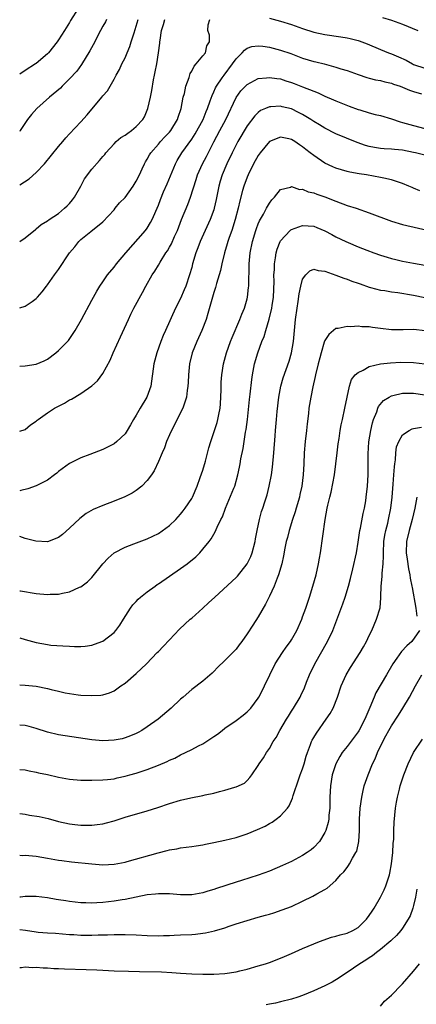
# Model space of a CAD drawing. Units: inches. Extents: x 2511000 to 2514000, y 1551000 to 1554000.
# Drawn here: x 2511000 to 2511071, y 1553130 to 1553307 of the extents above; entities that cross this region are included whole.
import ezdxf

# ---------------------------------------------------------------- set-up
doc = ezdxf.new("R2010")
doc.units = ezdxf.units.IN
doc.header["$MEASUREMENT"] = 0
doc.layers.add('LD25111551_2ft', color=105, linetype='Continuous')

msp = doc.modelspace()

# ---------------------------------------------------------------- linework, layer by layer
at = {"layer": 'LD25111551_2ft'}
for points, elevation in [([(2511010.55, 1553309), (2511009.18, 1553306.82), (2511009, 1553306.47), (2511008.09, 1553305), (2511007, 1553303.33), (2511006.77, 1553303), (2511005.17, 1553301), (2511005, 1553300.83), (2511003, 1553299.1), (2511002.86, 1553299), (2511001, 1553297.79), (2511000, 1553297.17)], 7132), ([(2511015.66, 1553307), (2511015.45, 1553306.55), (2511015, 1553305.78), (2511014.58, 1553305), (2511014.1, 1553304.1), (2511013.56, 1553303), (2511012.67, 1553301.33), (2511011.12, 1553298.88), (2511010.28, 1553297.72), (2511009, 1553296.29), (2511007.67, 1553295), (2511007.35, 1553294.65), (2511005.36, 1553293), (2511003.07, 1553291), (2511002.11, 1553289.89), (2511001.42, 1553289), (2511000.11, 1553287), (2511000, 1553286.8)], 7130), ([(2511000, 1553277.24), (2511001.71, 1553278.29), (2511003, 1553279.42), (2511004.46, 1553281), (2511007, 1553284.13), (2511007.76, 1553285), (2511008.32, 1553285.68), (2511009, 1553286.4), (2511011, 1553288.58), (2511012.14, 1553289.86), (2511014.81, 1553293), (2511015, 1553293.27), (2511015.82, 1553294.18), (2511017, 1553296.26), (2511017.38, 1553297), (2511017.99, 1553298.01), (2511018.42, 1553299), (2511019, 1553300.12), (2511019.38, 1553301), (2511019.84, 1553302.16), (2511020.12, 1553303), (2511020.61, 1553304.61), (2511020.81, 1553305.19), (2511021, 1553305.81), (2511021.33, 1553307)], 7128), ([(2511000, 1553267.03), (2511001, 1553267.66), (2511002.83, 1553269.17), (2511003, 1553269.29), (2511003.9, 1553270.1), (2511005, 1553270.74), (2511005.34, 1553271), (2511007, 1553272.09), (2511008.1, 1553273), (2511008.54, 1553273.46), (2511009, 1553273.87), (2511009.5, 1553274.5), (2511009.86, 1553275), (2511011, 1553277), (2511011.68, 1553278.32), (2511013, 1553280.02), (2511014.41, 1553281.59), (2511015, 1553282.31), (2511015.32, 1553282.68), (2511015.54, 1553283), (2511017, 1553284.58), (2511017.4, 1553285), (2511018.26, 1553285.74), (2511019, 1553286.16), (2511019.47, 1553286.53), (2511020.16, 1553287), (2511021, 1553287.71), (2511022.21, 1553289), (2511022.5, 1553289.5), (2511023.12, 1553291), (2511023.55, 1553293), (2511023.79, 1553294.21), (2511024.13, 1553296.13), (2511024.3, 1553297), (2511024.44, 1553297.56), (2511024.7, 1553299), (2511025.02, 1553301), (2511025.25, 1553302.75), (2511025.26, 1553303), (2511025.29, 1553303.29), (2511025.59, 1553305), (2511025.92, 1553306.07), (2511026.18, 1553307)], 7126), ([(2511000, 1553255.1), (2511001, 1553255.37), (2511002.23, 1553256.23), (2511003, 1553256.74), (2511003.21, 1553257), (2511004.04, 1553257.96), (2511004.82, 1553259), (2511005, 1553259.21), (2511006.25, 1553261), (2511007, 1553261.99), (2511009, 1553264.97), (2511009.92, 1553266.08), (2511010.66, 1553267), (2511011, 1553267.36), (2511012.84, 1553268.84), (2511015, 1553270.55), (2511017, 1553272.74), (2511017.19, 1553273), (2511018.02, 1553273.98), (2511019, 1553274.95), (2511020.48, 1553277), (2511021, 1553277.86), (2511021.58, 1553279), (2511022.1, 1553280.1), (2511022.49, 1553281), (2511022.66, 1553281.34), (2511023, 1553281.87), (2511023.39, 1553282.61), (2511023.63, 1553283), (2511025, 1553284.54), (2511025.37, 1553285), (2511026.15, 1553285.85), (2511027, 1553286.72), (2511027.24, 1553287), (2511028.47, 1553289), (2511028.58, 1553289.42), (2511029.09, 1553291), (2511029.49, 1553293), (2511029.68, 1553293.68), (2511029.97, 1553295), (2511030.53, 1553296.53), (2511030.73, 1553297.27), (2511031, 1553297.72), (2511031.42, 1553298.58), (2511031.83, 1553299), (2511033, 1553300.47), (2511033.47, 1553301), (2511033.76, 1553302.24), (2511034.24, 1553303), (2511034.19, 1553304.19), (2511033.91, 1553305), (2511033.99, 1553306.01), (2511034.28, 1553307)], 7124), ([(2511045, 1553307.25), (2511047, 1553306.72), (2511049, 1553306.07), (2511051, 1553305.35), (2511053, 1553304.73), (2511055, 1553304.32), (2511057.89, 1553303.89), (2511059, 1553303.7), (2511059.58, 1553303.58), (2511061, 1553303.23), (2511061.18, 1553303.18), (2511062.62, 1553302.62), (2511065, 1553301.59), (2511066.46, 1553301), (2511067, 1553300.81), (2511068.28, 1553300.28), (2511069.65, 1553299.65), (2511070.81, 1553299), (2511071, 1553298.91), (2511073, 1553298.24)], 7124), ([(2511065.37, 1553307.37), (2511067, 1553306.88), (2511069, 1553306.18), (2511071.76, 1553305)], 7126), ([(2511000, 1553244.59), (2511001, 1553244.61), (2511003, 1553244.93), (2511004.43, 1553245.57), (2511005, 1553245.85), (2511006.52, 1553247), (2511007, 1553247.39), (2511008.78, 1553249.22), (2511010.03, 1553251), (2511011.15, 1553253), (2511013, 1553256.48), (2511013.89, 1553258.11), (2511014.46, 1553259), (2511015, 1553259.74), (2511015.85, 1553261), (2511017, 1553262.4), (2511017.44, 1553263), (2511019.11, 1553265), (2511022.69, 1553269), (2511023, 1553269.45), (2511023.58, 1553270.42), (2511023.9, 1553271), (2511025, 1553273.57), (2511025.39, 1553274.61), (2511025.95, 1553275.95), (2511026.6, 1553277.4), (2511028.06, 1553281), (2511028.38, 1553281.62), (2511029.2, 1553283), (2511031, 1553285.42), (2511031.62, 1553286.38), (2511033.05, 1553289), (2511033.59, 1553290.41), (2511033.87, 1553291), (2511034.36, 1553292.36), (2511034.67, 1553293.33), (2511035, 1553294), (2511035.29, 1553294.71), (2511035.46, 1553295), (2511036.5, 1553296.5), (2511036.83, 1553297), (2511038.36, 1553299), (2511039, 1553299.89), (2511040.1, 1553301), (2511040.5, 1553301.5), (2511041, 1553301.85), (2511041.87, 1553302.13), (2511043, 1553302.28), (2511043.8, 1553302.2), (2511045, 1553302.01), (2511047, 1553301.49), (2511048.85, 1553300.85), (2511051, 1553300.04), (2511053, 1553299.46), (2511053.38, 1553299.38), (2511054.9, 1553299), (2511057, 1553298.44), (2511057.86, 1553298.14), (2511059, 1553297.8), (2511061, 1553297.07), (2511062.56, 1553296.56), (2511063, 1553296.43), (2511064.14, 1553296.14), (2511065, 1553296), (2511065.78, 1553295.78), (2511067, 1553295.54), (2511067.38, 1553295.38), (2511068.57, 1553295), (2511069, 1553294.84), (2511070.25, 1553294.25), (2511071, 1553294.01), (2511072.39, 1553293.61)], 7122), ([(2511000, 1553232.87), (2511001, 1553233.16), (2511001.98, 1553234.02), (2511003, 1553234.7), (2511003.14, 1553234.86), (2511003.32, 1553235), (2511005, 1553236.17), (2511006.29, 1553237), (2511008.06, 1553237.94), (2511009, 1553238.49), (2511009.34, 1553238.66), (2511011, 1553239.64), (2511012.99, 1553241.01), (2511014.04, 1553241.96), (2511015, 1553243.24), (2511016.32, 1553245.68), (2511016.87, 1553247), (2511018.15, 1553249.85), (2511019.59, 1553253), (2511020.05, 1553253.95), (2511020.59, 1553255), (2511022.13, 1553257.87), (2511022.74, 1553259), (2511023.88, 1553261), (2511024.33, 1553261.67), (2511025, 1553262.75), (2511025.33, 1553263.33), (2511026.36, 1553265), (2511026.63, 1553265.37), (2511027, 1553265.99), (2511027.37, 1553266.63), (2511027.92, 1553267.92), (2511028.42, 1553269), (2511029.17, 1553271), (2511030.29, 1553273.71), (2511030.78, 1553275), (2511031.8, 1553278.2), (2511032.03, 1553279), (2511032.94, 1553281), (2511033.67, 1553282.33), (2511034.97, 1553284.97), (2511036.05, 1553287), (2511037.15, 1553289), (2511039, 1553292.96), (2511039.87, 1553294.13), (2511041, 1553295.32), (2511041.63, 1553295.63), (2511043, 1553296.37), (2511044.5, 1553296.5), (2511045, 1553296.58), (2511046.35, 1553296.35), (2511047, 1553296.29), (2511047.97, 1553295.97), (2511049, 1553295.66), (2511049.49, 1553295.49), (2511051, 1553294.9), (2511053, 1553294.08), (2511053.79, 1553293.79), (2511055, 1553293.2), (2511056.56, 1553292.56), (2511057, 1553292.37), (2511059.41, 1553291.41), (2511061, 1553290.81), (2511061.28, 1553290.72), (2511063, 1553290.2), (2511064.09, 1553289.91), (2511065, 1553289.7), (2511067, 1553289.11), (2511068.57, 1553288.57), (2511069, 1553288.47), (2511071, 1553287.88), (2511073, 1553287.38)], 7120), ([(2511073, 1553282.56), (2511071.33, 1553283), (2511071, 1553283.07), (2511069, 1553283.44), (2511067.58, 1553283.58), (2511067, 1553283.65), (2511065.71, 1553283.71), (2511065, 1553283.76), (2511063.93, 1553283.93), (2511063, 1553284.1), (2511062.31, 1553284.31), (2511060.83, 1553284.83), (2511057, 1553286.43), (2511055, 1553287.43), (2511054.03, 1553288.03), (2511053, 1553288.65), (2511052.48, 1553289), (2511051, 1553289.91), (2511050.28, 1553290.28), (2511049, 1553290.89), (2511047.3, 1553291.3), (2511047, 1553291.38), (2511045.27, 1553291.27), (2511045, 1553291.28), (2511044.32, 1553291), (2511043.41, 1553290.59), (2511043, 1553290.28), (2511042.36, 1553289.64), (2511041, 1553287.83), (2511039.31, 1553285), (2511039, 1553284.44), (2511038.28, 1553283), (2511037.31, 1553281), (2511036.48, 1553279), (2511036.14, 1553277.87), (2511035.9, 1553277), (2511035.43, 1553274.57), (2511035.08, 1553273), (2511035, 1553272.73), (2511034.36, 1553271), (2511033.4, 1553269), (2511032.5, 1553267), (2511032.11, 1553265.89), (2511031.77, 1553265), (2511031.17, 1553263), (2511031, 1553262.34), (2511030.62, 1553261), (2511029.94, 1553259), (2511029.67, 1553258.33), (2511029, 1553256.78), (2511028.11, 1553255), (2511026.3, 1553251), (2511025.88, 1553250.12), (2511025.43, 1553249), (2511024.7, 1553247), (2511024.19, 1553245), (2511023.65, 1553241), (2511022.94, 1553239), (2511021.7, 1553237), (2511021, 1553235.76), (2511020.51, 1553235), (2511019.99, 1553234.01), (2511019.4, 1553233), (2511019, 1553232.4), (2511017.51, 1553231), (2511017, 1553230.6), (2511015, 1553229.58), (2511012.67, 1553228.67), (2511011, 1553228.06), (2511009, 1553227.05), (2511007, 1553225.61), (2511006.69, 1553225.31), (2511006.3, 1553225), (2511005, 1553224.06), (2511003, 1553223.02), (2511001.49, 1553222.51), (2511000.19, 1553222.19), (2511000, 1553222.15)], 7118), ([(2511072.14, 1553276.14), (2511071, 1553276.65), (2511070.73, 1553276.73), (2511070.14, 1553277), (2511069, 1553277.45), (2511067, 1553278.1), (2511065.6, 1553278.4), (2511065, 1553278.55), (2511062.52, 1553279), (2511061.2, 1553279.2), (2511059.51, 1553279.51), (2511059, 1553279.64), (2511057, 1553280.23), (2511056.46, 1553280.46), (2511055, 1553281.14), (2511053, 1553282.48), (2511052.37, 1553283), (2511051.58, 1553283.58), (2511051, 1553284.06), (2511050.42, 1553284.42), (2511049.59, 1553285), (2511049, 1553285.37), (2511048.5, 1553285.5), (2511047, 1553285.83), (2511045, 1553285.02), (2511043.32, 1553283), (2511043, 1553282.53), (2511042.16, 1553281), (2511041.17, 1553279), (2511041, 1553278.6), (2511040.4, 1553277), (2511040.18, 1553276.18), (2511039.65, 1553274.35), (2511039.36, 1553273), (2511038.85, 1553271), (2511038.21, 1553269), (2511037.77, 1553267.77), (2511037.52, 1553267), (2511037.42, 1553266.58), (2511036.93, 1553265), (2511036.43, 1553263), (2511036.17, 1553261.83), (2511035.46, 1553259.46), (2511035.27, 1553258.73), (2511035, 1553257.87), (2511033.93, 1553254.07), (2511033.59, 1553253), (2511032.83, 1553251), (2511031.93, 1553249), (2511031.11, 1553247), (2511030.61, 1553245), (2511030.41, 1553243), (2511030.38, 1553241.62), (2511030.33, 1553241), (2511030.19, 1553240.19), (2511030.09, 1553239), (2511029.58, 1553237.58), (2511029.41, 1553237), (2511027.35, 1553233), (2511027, 1553232.22), (2511026.49, 1553231), (2511026.1, 1553229.9), (2511025.67, 1553229), (2511025, 1553227.4), (2511024.26, 1553225.74), (2511023.78, 1553225), (2511023, 1553223.97), (2511022.04, 1553223), (2511021, 1553222.2), (2511020.28, 1553221.72), (2511018.95, 1553221.05), (2511017, 1553220.26), (2511015, 1553219.51), (2511013.23, 1553218.77), (2511011.96, 1553218.04), (2511010.84, 1553217.16), (2511009, 1553215.4), (2511007.71, 1553214.29), (2511007, 1553213.72), (2511005, 1553212.95), (2511002.94, 1553213.06), (2511001, 1553213.56), (2511000, 1553213.9)], 7116), ([(2511000, 1553204.14), (2511000.12, 1553204.12), (2511003, 1553203.65), (2511005, 1553203.48), (2511005.52, 1553203.52), (2511007, 1553203.55), (2511007.72, 1553203.72), (2511009, 1553203.97), (2511010.77, 1553204.77), (2511011, 1553204.86), (2511012.22, 1553205.78), (2511013, 1553206.56), (2511015, 1553208.98), (2511015.97, 1553210.03), (2511017.04, 1553210.96), (2511019, 1553212.01), (2511020.57, 1553212.57), (2511023, 1553213.47), (2511025, 1553214.46), (2511027, 1553215.88), (2511028.13, 1553217), (2511028.55, 1553217.45), (2511029, 1553217.91), (2511029.49, 1553218.51), (2511029.84, 1553219), (2511031, 1553220.78), (2511031.13, 1553221), (2511031.99, 1553223), (2511032.55, 1553224.55), (2511033, 1553225.87), (2511033.48, 1553227.48), (2511034.12, 1553229.88), (2511034.44, 1553231), (2511035.09, 1553233), (2511035.57, 1553234.43), (2511035.74, 1553235), (2511035.89, 1553235.89), (2511036.14, 1553237), (2511036.21, 1553237.79), (2511036.29, 1553240.29), (2511036.32, 1553241.68), (2511036.45, 1553243), (2511036.76, 1553245), (2511037.28, 1553247), (2511038, 1553249), (2511038.28, 1553249.72), (2511039.68, 1553253), (2511040.04, 1553253.96), (2511040.5, 1553255), (2511041, 1553256.69), (2511041.08, 1553257), (2511041.26, 1553258.74), (2511041.28, 1553259), (2511041.27, 1553259.27), (2511041.36, 1553262.64), (2511041.35, 1553263), (2511041.54, 1553265), (2511041.94, 1553267), (2511042.55, 1553269), (2511042.66, 1553269.34), (2511043, 1553270.2), (2511043.24, 1553270.76), (2511043.92, 1553271.92), (2511044.5, 1553273), (2511044.66, 1553273.34), (2511045, 1553273.93), (2511045.46, 1553274.54), (2511045.91, 1553275), (2511047, 1553276.4), (2511048.83, 1553276.83), (2511049, 1553276.9), (2511050.41, 1553276.41), (2511051, 1553276.42), (2511051.99, 1553275.99), (2511053, 1553275.79), (2511053.56, 1553275.56), (2511055, 1553275.09), (2511057, 1553274.29), (2511059, 1553273.53), (2511060.66, 1553273), (2511063, 1553272.2), (2511067, 1553270.67), (2511069, 1553270.09), (2511074.76, 1553268.76)], 7114), ([(2511000, 1553195.64), (2511001, 1553195.39), (2511003, 1553194.84), (2511005, 1553194.46), (2511005.64, 1553194.36), (2511007.8, 1553194.2), (2511009, 1553194.17), (2511009.87, 1553194.13), (2511011, 1553194.13), (2511011.81, 1553194.19), (2511013, 1553194.34), (2511013.5, 1553194.5), (2511015, 1553195.08), (2511017, 1553196.64), (2511017.32, 1553197), (2511018.05, 1553197.95), (2511018.74, 1553199), (2511020, 1553201), (2511020.42, 1553201.58), (2511021, 1553202.22), (2511021.36, 1553202.64), (2511021.77, 1553203), (2511023, 1553203.98), (2511024.39, 1553205), (2511024.75, 1553205.25), (2511025, 1553205.39), (2511029, 1553208.13), (2511030.17, 1553209), (2511031.72, 1553210.28), (2511032.46, 1553211), (2511033, 1553211.62), (2511034.17, 1553213), (2511034.52, 1553213.48), (2511035, 1553214.35), (2511035.26, 1553214.74), (2511035.6, 1553215.6), (2511036.28, 1553217), (2511036.54, 1553217.46), (2511037.12, 1553219), (2511038.59, 1553222.59), (2511038.75, 1553223), (2511039.34, 1553225), (2511039.63, 1553226.37), (2511039.75, 1553227), (2511039.88, 1553227.88), (2511040.26, 1553229.74), (2511040.71, 1553232.71), (2511040.81, 1553233.19), (2511041.03, 1553234.97), (2511041.4, 1553238.6), (2511041.54, 1553239.54), (2511041.85, 1553242.15), (2511041.97, 1553243), (2511042.34, 1553245), (2511042.92, 1553247), (2511043.67, 1553249), (2511044.06, 1553249.94), (2511044.35, 1553251), (2511044.97, 1553253.03), (2511045.45, 1553255), (2511045.51, 1553255.51), (2511045.73, 1553257), (2511045.85, 1553259.85), (2511045.83, 1553261), (2511045.9, 1553261.9), (2511045.91, 1553263), (2511046.11, 1553264.11), (2511046.22, 1553265), (2511046.38, 1553265.62), (2511046.92, 1553267), (2511047, 1553267.14), (2511048.73, 1553269), (2511048.87, 1553269.13), (2511049, 1553269.2), (2511051, 1553269.88), (2511053, 1553269.76), (2511053.56, 1553269.56), (2511055, 1553268.96), (2511056.26, 1553268.26), (2511057, 1553267.88), (2511058.78, 1553267), (2511059.18, 1553266.82), (2511061, 1553266.07), (2511062.54, 1553265.46), (2511063.8, 1553265), (2511065, 1553264.59), (2511066.21, 1553264.21), (2511067, 1553263.97), (2511067.77, 1553263.77), (2511069, 1553263.47), (2511071, 1553263.1), (2511073, 1553262.76)], 7112), ([(2511000, 1553187.18), (2511001, 1553187.17), (2511003, 1553186.94), (2511005, 1553186.52), (2511005.65, 1553186.35), (2511007, 1553186.04), (2511008.21, 1553185.79), (2511009, 1553185.64), (2511010.57, 1553185.43), (2511011, 1553185.37), (2511013, 1553185.26), (2511014.63, 1553185.37), (2511015, 1553185.43), (2511016.21, 1553185.79), (2511017, 1553186.13), (2511017.54, 1553186.46), (2511018.26, 1553187), (2511019, 1553187.51), (2511021, 1553189.27), (2511022.85, 1553191), (2511024.8, 1553193), (2511025, 1553193.23), (2511025.88, 1553194.12), (2511027, 1553195.32), (2511028.8, 1553197.2), (2511030.72, 1553199), (2511031, 1553199.23), (2511033, 1553200.99), (2511034.05, 1553201.95), (2511035.17, 1553203), (2511039, 1553206.52), (2511039.24, 1553206.76), (2511040.99, 1553209), (2511041.67, 1553210.33), (2511041.9, 1553211), (2511042.44, 1553213), (2511042.5, 1553213.5), (2511042.79, 1553215), (2511043.22, 1553217), (2511043.61, 1553218.39), (2511043.82, 1553219), (2511044.18, 1553220.18), (2511044.59, 1553221.41), (2511044.96, 1553223), (2511045.37, 1553225), (2511045.59, 1553226.41), (2511045.83, 1553229), (2511046.05, 1553232.05), (2511046.1, 1553233), (2511046.27, 1553235), (2511046.4, 1553236.4), (2511046.71, 1553239), (2511047.09, 1553241), (2511047.51, 1553242.49), (2511048.54, 1553245.46), (2511049.01, 1553247), (2511049.34, 1553249), (2511049.72, 1553253), (2511049.99, 1553255), (2511050.2, 1553256.2), (2511050.37, 1553257.63), (2511050.66, 1553259), (2511051, 1553260.24), (2511051.55, 1553261), (2511052.28, 1553261.72), (2511053, 1553262.03), (2511053.79, 1553261.79), (2511055, 1553261.7), (2511057, 1553260.99), (2511058.41, 1553260.41), (2511059, 1553260.27), (2511059.89, 1553259.89), (2511061, 1553259.54), (2511061.38, 1553259.38), (2511063, 1553258.81), (2511063.24, 1553258.76), (2511065, 1553258.27), (2511065.82, 1553258.18), (2511067, 1553257.97), (2511068.16, 1553257.84), (2511071, 1553257.37), (2511073, 1553256.97)], 7110), ([(2511073.05, 1553250.95), (2511071, 1553251.16), (2511069.13, 1553251.13), (2511067, 1553251.12), (2511065, 1553251.36), (2511063.56, 1553251.56), (2511063, 1553251.68), (2511061.68, 1553251.68), (2511061, 1553251.8), (2511059.67, 1553251.67), (2511059, 1553251.73), (2511057.37, 1553251.37), (2511057, 1553251.34), (2511056.55, 1553251), (2511055.71, 1553250.29), (2511055, 1553249.22), (2511054.94, 1553249.06), (2511054.9, 1553248.9), (2511054.31, 1553247), (2511054.1, 1553246.1), (2511053.78, 1553245), (2511053.32, 1553243), (2511053.28, 1553242.72), (2511052.85, 1553240.85), (2511052.46, 1553239), (2511052.12, 1553237), (2511052.03, 1553236.03), (2511051.8, 1553234.2), (2511051.68, 1553233), (2511051.45, 1553231), (2511051.29, 1553229), (2511051.22, 1553227), (2511051.11, 1553225), (2511050.87, 1553223), (2511050.51, 1553221.49), (2511050.42, 1553221), (2511049.81, 1553219), (2511049.64, 1553218.36), (2511049.16, 1553217), (2511048.56, 1553215), (2511048.26, 1553213.74), (2511048.05, 1553213), (2511047.79, 1553211.79), (2511047.55, 1553210.45), (2511047.23, 1553209), (2511046.65, 1553207), (2511046.4, 1553206.4), (2511045.86, 1553205), (2511045, 1553203.17), (2511044.3, 1553201.7), (2511043, 1553199.42), (2511042.03, 1553197.97), (2511041, 1553196.38), (2511040.02, 1553195), (2511039.57, 1553194.43), (2511039, 1553193.64), (2511038.41, 1553193), (2511037, 1553191.58), (2511035.68, 1553190.32), (2511035, 1553189.63), (2511034.67, 1553189.33), (2511033, 1553187.89), (2511031, 1553186.34), (2511029.46, 1553185), (2511029, 1553184.62), (2511027.3, 1553183), (2511024.94, 1553181), (2511023, 1553179.64), (2511021.99, 1553179), (2511021.36, 1553178.64), (2511021, 1553178.45), (2511019.99, 1553178.01), (2511019, 1553177.64), (2511018.49, 1553177.51), (2511017, 1553177.23), (2511015, 1553177.15), (2511013, 1553177.32), (2511007, 1553178.19), (2511005, 1553178.67), (2511003, 1553179.34), (2511001.71, 1553179.71), (2511001, 1553179.87), (2511000, 1553179.97)], 7108), ([(2511000, 1553171.97), (2511001, 1553171.88), (2511001.72, 1553171.72), (2511003, 1553171.51), (2511003.39, 1553171.39), (2511005, 1553171.04), (2511007, 1553170.58), (2511009, 1553170.24), (2511011, 1553170.06), (2511013, 1553170.02), (2511015, 1553170.08), (2511015.82, 1553170.18), (2511017, 1553170.31), (2511017.55, 1553170.45), (2511019, 1553170.74), (2511019.86, 1553171), (2511021, 1553171.31), (2511023, 1553171.99), (2511025, 1553172.75), (2511026.59, 1553173.41), (2511027, 1553173.62), (2511027.97, 1553174.03), (2511029, 1553174.59), (2511029.86, 1553175), (2511031, 1553175.57), (2511032.22, 1553176.22), (2511033, 1553176.6), (2511034.48, 1553177.52), (2511035, 1553177.91), (2511035.65, 1553178.35), (2511036.47, 1553179), (2511037, 1553179.38), (2511039, 1553180.77), (2511040.28, 1553181.72), (2511041, 1553182.35), (2511041.63, 1553183), (2511043, 1553184.79), (2511043.12, 1553185), (2511043.74, 1553186.26), (2511044.13, 1553187), (2511046.04, 1553191), (2511047.34, 1553193), (2511048.03, 1553193.97), (2511048.8, 1553195), (2511049, 1553195.31), (2511049.94, 1553197), (2511050.83, 1553199), (2511051, 1553199.43), (2511051.56, 1553201), (2511051.91, 1553202.09), (2511052.24, 1553203), (2511052.86, 1553205), (2511053.41, 1553207), (2511053.85, 1553209), (2511054.01, 1553209.99), (2511054.2, 1553211), (2511055.08, 1553217), (2511055.43, 1553219), (2511055.53, 1553219.53), (2511055.87, 1553221), (2511056.12, 1553221.88), (2511056.71, 1553225), (2511056.97, 1553227), (2511057.2, 1553229), (2511057.4, 1553230.6), (2511057.56, 1553231.56), (2511057.77, 1553233), (2511057.96, 1553234.04), (2511058.17, 1553235), (2511058.63, 1553237), (2511059.43, 1553241), (2511059.83, 1553242.17), (2511060.48, 1553243), (2511061, 1553243.45), (2511061.88, 1553243.88), (2511063, 1553244.5), (2511065, 1553244.99), (2511066.81, 1553245.19), (2511068.72, 1553245.28), (2511071, 1553245.24), (2511073, 1553245.01)], 7106), ([(2511000, 1553164.04), (2511000.03, 1553164.03), (2511001, 1553163.9), (2511001.76, 1553163.76), (2511003.49, 1553163.49), (2511005.13, 1553163.13), (2511007, 1553162.61), (2511009, 1553162.16), (2511009.95, 1553162.05), (2511011, 1553161.95), (2511012.06, 1553161.94), (2511013, 1553161.96), (2511013.95, 1553162.05), (2511015, 1553162.19), (2511015.66, 1553162.34), (2511017, 1553162.71), (2511019, 1553163.36), (2511023, 1553164.52), (2511024.88, 1553165.12), (2511027, 1553165.83), (2511029, 1553166.42), (2511030.87, 1553166.87), (2511033, 1553167.29), (2511033.4, 1553167.4), (2511035, 1553167.73), (2511036.02, 1553168.03), (2511037, 1553168.25), (2511038.79, 1553168.79), (2511039, 1553168.83), (2511040.49, 1553169.51), (2511041, 1553169.96), (2511041.5, 1553170.5), (2511041.86, 1553171), (2511043, 1553172.67), (2511043.19, 1553173), (2511043.96, 1553174.04), (2511044.48, 1553175), (2511045, 1553175.73), (2511045.71, 1553177), (2511046.25, 1553177.75), (2511046.87, 1553179), (2511048.1, 1553181), (2511048.43, 1553181.57), (2511049, 1553182.49), (2511049.36, 1553183), (2511050.54, 1553185), (2511050.7, 1553185.3), (2511051.31, 1553186.69), (2511051.7, 1553187.7), (2511052.22, 1553189), (2511053.18, 1553191), (2511055.5, 1553195), (2511056.42, 1553197), (2511058.22, 1553201.78), (2511058.64, 1553203), (2511059.29, 1553205), (2511059.65, 1553206.35), (2511060.07, 1553208.07), (2511060.69, 1553211), (2511061, 1553212.88), (2511061.3, 1553215), (2511061.4, 1553215.4), (2511061.92, 1553218.08), (2511062.14, 1553219), (2511062.36, 1553220.36), (2511062.46, 1553221), (2511062.67, 1553223), (2511062.79, 1553225), (2511062.81, 1553227), (2511062.8, 1553228.8), (2511062.94, 1553230.94), (2511063.28, 1553233), (2511063.6, 1553234.4), (2511063.78, 1553235), (2511064.34, 1553236.34), (2511064.55, 1553237), (2511064.68, 1553237.32), (2511065.59, 1553238.41), (2511066.58, 1553239), (2511067, 1553239.22), (2511067.27, 1553239.27), (2511069, 1553239.69), (2511069.69, 1553239.69), (2511071, 1553239.72), (2511073, 1553239.41)], 7104), ([(2511000, 1553156.52), (2511000.5, 1553156.5), (2511001, 1553156.51), (2511003, 1553156.34), (2511005, 1553156.01), (2511007, 1553155.66), (2511007.57, 1553155.57), (2511009.34, 1553155.34), (2511013.02, 1553154.98), (2511015, 1553154.82), (2511017, 1553154.89), (2511019, 1553155.28), (2511019.37, 1553155.37), (2511024.97, 1553156.97), (2511026.61, 1553157.39), (2511027, 1553157.52), (2511028.31, 1553157.69), (2511029, 1553157.85), (2511030, 1553158), (2511031, 1553158.09), (2511031.78, 1553158.22), (2511033, 1553158.41), (2511033.47, 1553158.53), (2511035, 1553158.8), (2511037, 1553159.22), (2511039, 1553159.72), (2511041, 1553160.38), (2511042.86, 1553161.14), (2511044.25, 1553161.75), (2511045, 1553162.24), (2511045.51, 1553162.49), (2511046.25, 1553163), (2511047, 1553163.62), (2511048.26, 1553165), (2511048.59, 1553165.41), (2511049.19, 1553166.81), (2511049.29, 1553167.29), (2511050.29, 1553170.29), (2511050.58, 1553171), (2511051, 1553172.08), (2511051.3, 1553173), (2511051.65, 1553174.35), (2511051.87, 1553175), (2511052.44, 1553176.44), (2511052.6, 1553177), (2511052.73, 1553177.27), (2511053, 1553177.7), (2511053.47, 1553178.53), (2511055.26, 1553181), (2511055.96, 1553182.04), (2511056.5, 1553183), (2511057.3, 1553185), (2511057.96, 1553187), (2511058.82, 1553189), (2511059.65, 1553190.35), (2511061.38, 1553193), (2511061.98, 1553194.02), (2511062.51, 1553195), (2511063, 1553196.07), (2511063.46, 1553197), (2511064.31, 1553199), (2511064.94, 1553201.06), (2511065.11, 1553202.89), (2511065.1, 1553203.1), (2511065.13, 1553205), (2511065.31, 1553206.69), (2511065.3, 1553207.3), (2511065.5, 1553209), (2511065.57, 1553210.43), (2511065.55, 1553211), (2511065.64, 1553213), (2511065.82, 1553214.18), (2511065.98, 1553215), (2511066.33, 1553216.33), (2511066.49, 1553217), (2511066.89, 1553219), (2511067.14, 1553221), (2511067.33, 1553223.33), (2511067.45, 1553225), (2511067.53, 1553226.47), (2511067.59, 1553227), (2511067.71, 1553227.71), (2511067.79, 1553229), (2511067.93, 1553230.07), (2511068.31, 1553231), (2511069, 1553232.2), (2511070.18, 1553233), (2511070.71, 1553233.29), (2511071, 1553233.35), (2511072.42, 1553233.58)], 7102), ([(2511071.57, 1553221), (2511071.22, 1553219), (2511070.76, 1553217), (2511070.2, 1553215), (2511069.74, 1553213), (2511069.68, 1553211), (2511069.83, 1553209.83), (2511070.09, 1553208.09), (2511070.33, 1553207), (2511070.4, 1553206.4), (2511070.67, 1553205), (2511070.71, 1553204.71), (2511071.38, 1553201), (2511071.59, 1553199.59)], 7100), ([(2511072.05, 1553197), (2511070.66, 1553195), (2511069.75, 1553194.25), (2511068.81, 1553193.19), (2511067.98, 1553191.98), (2511067.27, 1553191), (2511066.08, 1553189), (2511064.21, 1553185.79), (2511063.88, 1553185), (2511063.12, 1553183.12), (2511062.2, 1553181), (2511061.1, 1553178.9), (2511061, 1553178.75), (2511059, 1553176.11), (2511058.13, 1553175), (2511057.68, 1553174.32), (2511056.99, 1553173.01), (2511056.33, 1553171), (2511056.02, 1553169), (2511055.92, 1553167), (2511055.87, 1553165), (2511055.74, 1553163.74), (2511055.69, 1553163), (2511055.59, 1553162.41), (2511055.18, 1553161), (2511055, 1553160.62), (2511054.02, 1553159), (2511053, 1553157.89), (2511052.52, 1553157.48), (2511051.84, 1553157), (2511051, 1553156.45), (2511049, 1553155.42), (2511047.35, 1553154.65), (2511045, 1553153.66), (2511043, 1553152.92), (2511039.99, 1553151.99), (2511039, 1553151.7), (2511035.46, 1553150.54), (2511035, 1553150.38), (2511033.93, 1553150.07), (2511033, 1553149.75), (2511032.35, 1553149.65), (2511031, 1553149.38), (2511029, 1553149.37), (2511027, 1553149.55), (2511025, 1553149.6), (2511024.48, 1553149.52), (2511023, 1553149.37), (2511019, 1553148.56), (2511018.5, 1553148.5), (2511017, 1553148.23), (2511015, 1553148.01), (2511013.93, 1553147.93), (2511013, 1553147.92), (2511011.93, 1553147.93), (2511011, 1553147.98), (2511009, 1553148.19), (2511008.29, 1553148.29), (2511007, 1553148.51), (2511006.56, 1553148.56), (2511005, 1553148.84), (2511003, 1553149.1), (2511001, 1553149.11), (2511000.17, 1553149), (2511000, 1553148.98)], 7100), ([(2511000, 1553143.15), (2511001.03, 1553143.03), (2511003, 1553142.73), (2511003.31, 1553142.69), (2511005, 1553142.55), (2511006.47, 1553142.47), (2511009, 1553142.28), (2511009.76, 1553142.24), (2511011, 1553142.15), (2511013, 1553142.12), (2511014.17, 1553142.17), (2511015.83, 1553142.17), (2511017, 1553142.24), (2511017.76, 1553142.24), (2511019, 1553142.26), (2511021, 1553142.17), (2511023, 1553142.06), (2511025, 1553142.03), (2511025.93, 1553142.07), (2511027, 1553142.09), (2511027.86, 1553142.14), (2511029, 1553142.17), (2511031, 1553142.27), (2511031.68, 1553142.32), (2511033, 1553142.49), (2511033.47, 1553142.53), (2511035.11, 1553142.89), (2511037, 1553143.46), (2511037.73, 1553143.73), (2511039, 1553144.15), (2511041, 1553144.79), (2511043, 1553145.36), (2511044.29, 1553145.71), (2511045, 1553145.94), (2511045.82, 1553146.18), (2511047.31, 1553146.69), (2511049, 1553147.32), (2511051, 1553148.23), (2511052.86, 1553149.14), (2511053.57, 1553149.57), (2511055, 1553150.36), (2511055.43, 1553150.57), (2511057, 1553151.99), (2511057.83, 1553153), (2511058.44, 1553153.56), (2511059, 1553154.34), (2511059.29, 1553154.7), (2511059.47, 1553155), (2511059.99, 1553155.99), (2511060.61, 1553157), (2511060.74, 1553157.26), (2511061.1, 1553159), (2511061.23, 1553161), (2511061.24, 1553163), (2511061.35, 1553165), (2511061.64, 1553167), (2511061.86, 1553167.86), (2511062.1, 1553169), (2511062.3, 1553169.7), (2511062.78, 1553171), (2511063.61, 1553173), (2511064.09, 1553173.91), (2511064.49, 1553175), (2511065.43, 1553177), (2511066, 1553178), (2511066.52, 1553179), (2511067, 1553179.84), (2511068.27, 1553181.73), (2511069.07, 1553183), (2511070.24, 1553185), (2511071.31, 1553187), (2511072.5, 1553189)], 7098), ([(2511000, 1553136.32), (2511000.32, 1553136.32), (2511001, 1553136.46), (2511002.34, 1553136.34), (2511003, 1553136.36), (2511004.25, 1553136.25), (2511005, 1553136.24), (2511006.14, 1553136.14), (2511007, 1553136.12), (2511008.05, 1553136.05), (2511011.98, 1553135.98), (2511013.89, 1553135.89), (2511015, 1553135.82), (2511017, 1553135.72), (2511019.63, 1553135.63), (2511021.58, 1553135.58), (2511025.54, 1553135.54), (2511027.44, 1553135.44), (2511029, 1553135.32), (2511031, 1553135.19), (2511033, 1553135.12), (2511035, 1553135.11), (2511037, 1553135.21), (2511039, 1553135.52), (2511039.7, 1553135.7), (2511041, 1553136.01), (2511043, 1553136.6), (2511044.28, 1553137), (2511045, 1553137.24), (2511047, 1553137.97), (2511047.73, 1553138.27), (2511049, 1553138.81), (2511051, 1553139.72), (2511053, 1553140.59), (2511054.03, 1553141), (2511056.21, 1553141.79), (2511057, 1553141.95), (2511057.77, 1553142.22), (2511059, 1553142.52), (2511060.06, 1553143), (2511061, 1553143.54), (2511062.49, 1553145), (2511063, 1553145.69), (2511063.52, 1553146.48), (2511063.88, 1553147), (2511065.04, 1553149), (2511065.69, 1553150.31), (2511065.97, 1553151), (2511066.44, 1553152.44), (2511066.65, 1553153), (2511066.73, 1553153.27), (2511067.04, 1553154.96), (2511067.26, 1553157), (2511067.34, 1553158.66), (2511067.42, 1553159.42), (2511067.44, 1553161), (2511067.5, 1553162.5), (2511067.76, 1553165), (2511067.94, 1553166.06), (2511068.09, 1553167), (2511068.44, 1553168.44), (2511068.6, 1553169), (2511069.26, 1553171), (2511070.01, 1553173), (2511071, 1553175), (2511072.59, 1553177.41)], 7096), ([(2511071.56, 1553150.44), (2511071.36, 1553149), (2511071, 1553147.49), (2511070.86, 1553147), (2511070.36, 1553145.64), (2511070, 1553145), (2511069, 1553143.39), (2511068.69, 1553143), (2511067.92, 1553142.08), (2511067, 1553141.24), (2511066.89, 1553141.11), (2511065, 1553139.54), (2511064.28, 1553139), (2511063.59, 1553138.41), (2511063, 1553138.04), (2511062.38, 1553137.62), (2511061.33, 1553137), (2511059, 1553135.39), (2511058.39, 1553135), (2511057.57, 1553134.43), (2511056.31, 1553133.69), (2511055, 1553133), (2511053, 1553132.09), (2511051, 1553131.28), (2511050.15, 1553131), (2511049, 1553130.64), (2511047, 1553130.11), (2511046.1, 1553129.9), (2511045, 1553129.72), (2511044.4, 1553129.6)], 7094), ([(2511065, 1553129.37), (2511065.77, 1553130.23), (2511067, 1553131.36), (2511068.79, 1553133.22), (2511069, 1553133.4), (2511071, 1553135.64), (2511072.07, 1553137)], 7092)]:
    msp.add_lwpolyline(points, dxfattribs=dict(at, elevation=elevation))

doc.saveas('drawing.dxf')
